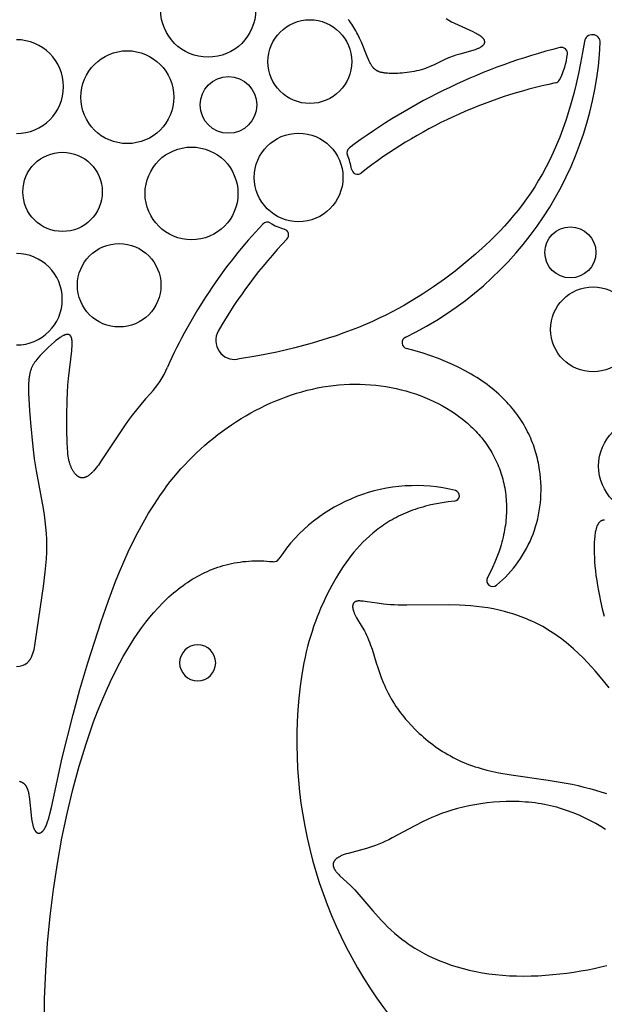
# Model space of a CAD drawing. Extents: x -223 to 223, y -191 to 220.
# Drawn here: x 112 to 136, y -14 to 27 of the extents above; entities that cross this region are included whole.
import ezdxf

# ---------------------------------------------------------------- set-up
doc = ezdxf.new("R2010")
doc.units = 0
doc.header["$MEASUREMENT"] = 0
doc.layers.add('DEFAULT', color=7, linetype='Continuous')

msp = doc.modelspace()

# ---------------------------------------------------------------- linework, layer by layer
at = {"layer": 'DEFAULT', "color": 5, "true_color": 0x0000ff}
for points in [[(129.144, 26.642), (129.26, 26.576), (129.377, 26.514), (129.494, 26.454), (130.254, 26.103), (130.342, 26.06), (130.383, 26.038), (130.422, 26.017), (130.459, 25.996), (130.493, 25.975), (130.525, 25.955), (130.54, 25.944), (130.554, 25.934), (130.568, 25.924), (130.581, 25.914), (130.593, 25.904), (130.605, 25.894), (130.617, 25.883), (130.628, 25.873), (130.638, 25.863), (130.648, 25.854), (130.657, 25.844), (130.665, 25.834), (130.673, 25.824), (130.681, 25.814), (130.688, 25.805), (130.691, 25.8), (130.694, 25.795), (130.697, 25.79), (130.7, 25.785), (130.703, 25.78), (130.705, 25.776), (130.708, 25.771), (130.71, 25.766), (130.712, 25.761), (130.715, 25.757), (130.717, 25.752), (130.718, 25.747), (130.72, 25.743), (130.722, 25.738), (130.723, 25.733), (130.725, 25.729), (130.726, 25.724), (130.727, 25.72), (130.728, 25.715), (130.729, 25.71), (130.73, 25.706), (130.73, 25.701), (130.731, 25.697), (130.731, 25.692), (130.731, 25.688), (130.732, 25.683), (130.732, 25.679), (130.732, 25.674), (130.732, 25.67), (130.731, 25.666), (130.731, 25.661), (130.73, 25.657), (130.73, 25.652), (130.729, 25.648), (130.728, 25.644), (130.727, 25.64), (130.726, 25.635), (130.725, 25.631), (130.724, 25.627), (130.722, 25.622), (130.721, 25.618), (130.719, 25.614), (130.718, 25.61), (130.716, 25.606), (130.714, 25.602), (130.712, 25.597), (130.71, 25.593), (130.708, 25.589), (130.706, 25.585), (130.703, 25.581), (130.701, 25.577), (130.698, 25.573), (130.696, 25.569), (130.693, 25.565), (130.69, 25.561), (130.687, 25.557), (130.681, 25.549), (130.674, 25.542), (130.667, 25.534), (130.66, 25.526), (130.652, 25.519), (130.644, 25.512), (130.636, 25.504), (130.627, 25.497), (130.618, 25.49), (130.609, 25.483), (130.6, 25.476), (130.59, 25.469), (130.579, 25.462), (130.569, 25.456), (130.558, 25.449), (130.535, 25.436), (130.512, 25.424), (130.487, 25.412), (130.461, 25.4), (130.434, 25.389), (130.407, 25.378), (130.348, 25.356), (130.287, 25.336), (130.155, 25.297), (129.711, 25.177), (129.555, 25.129), (129.477, 25.103), (129.4, 25.075), (129.323, 25.045), (129.247, 25.013), (129.095, 24.944), (128.63, 24.722), (128.549, 24.686), (128.467, 24.651), (128.382, 24.617), (128.296, 24.585), (128.207, 24.555), (128.116, 24.527), (128.023, 24.501), (127.927, 24.478), (127.83, 24.457), (127.732, 24.439), (127.633, 24.423), (127.534, 24.409), (127.435, 24.397), (127.337, 24.388), (127.241, 24.38), (127.147, 24.375), (127.055, 24.372), (126.966, 24.371), (126.88, 24.372), (126.799, 24.375), (126.721, 24.38), (126.649, 24.387), (126.615, 24.391), (126.583, 24.395), (126.551, 24.4), (126.521, 24.406), (126.492, 24.412), (126.464, 24.418), (126.437, 24.425), (126.411, 24.433), (126.387, 24.441), (126.375, 24.446), (126.363, 24.45), (126.351, 24.455), (126.34, 24.46), (126.329, 24.465), (126.318, 24.47), (126.308, 24.475), (126.297, 24.481), (126.287, 24.486), (126.277, 24.492), (126.267, 24.498), (126.257, 24.504), (126.248, 24.51), (126.239, 24.517), (126.229, 24.524), (126.22, 24.531), (126.212, 24.538), (126.203, 24.545), (126.194, 24.552), (126.186, 24.56), (126.178, 24.568), (126.17, 24.576), (126.162, 24.584), (126.154, 24.592), (126.146, 24.601), (126.138, 24.61), (126.123, 24.628), (126.108, 24.647), (126.094, 24.667), (126.08, 24.688), (126.066, 24.71), (126.052, 24.732), (126.039, 24.756), (126.025, 24.78), (125.998, 24.832), (125.971, 24.888), (125.944, 24.947), (125.889, 25.075), (125.645, 25.67), (125.576, 25.827), (125.501, 25.981), (125.463, 26.057), (125.422, 26.132), (125.381, 26.205), (125.338, 26.277), (125.293, 26.347), (125.247, 26.415), (125.199, 26.48), (125.15, 26.544), (125.125, 26.575), (125.099, 26.605)], [(134.861, 25.698), (134.786, 25.238), (134.705, 24.794), (134.618, 24.365), (134.525, 23.95), (134.426, 23.55), (134.32, 23.163), (134.209, 22.789), (134.093, 22.428), (133.97, 22.08), (133.843, 21.744), (133.71, 21.419), (133.572, 21.105), (133.429, 20.802), (133.281, 20.51), (133.128, 20.227), (132.971, 19.954), (132.809, 19.69), (132.643, 19.435), (132.473, 19.188), (132.299, 18.949), (132.121, 18.717), (131.939, 18.492), (131.753, 18.274), (131.564, 18.062), (131.372, 17.856), (131.176, 17.656), (130.977, 17.46), (130.775, 17.269), (130.363, 16.898), (129.941, 16.541), (129.516, 16.2), (129.08, 15.869), (128.631, 15.549), (128.166, 15.239), (127.927, 15.089), (127.683, 14.941), (127.434, 14.797), (127.179, 14.655), (126.919, 14.517), (126.653, 14.382), (126.381, 14.25), (126.103, 14.121), (125.817, 13.995), (125.525, 13.873), (125.225, 13.755), (124.918, 13.64), (124.603, 13.528), (124.279, 13.421), (123.607, 13.216), (122.899, 13.027), (122.152, 12.853), (121.365, 12.696), (120.534, 12.555)], [(116.93, 11.139), (116.728, 10.915), (116.535, 10.689), (116.353, 10.463), (116.179, 10.238), (116.014, 10.015), (115.858, 9.795), (114.874, 8.308), (114.779, 8.175), (114.733, 8.114), (114.689, 8.057), (114.64, 7.998), (114.592, 7.944), (114.569, 7.919), (114.546, 7.895), (114.524, 7.873), (114.502, 7.851), (114.48, 7.831), (114.459, 7.812), (114.438, 7.795), (114.417, 7.778), (114.397, 7.763), (114.377, 7.748), (114.357, 7.735), (114.338, 7.723), (114.319, 7.711), (114.3, 7.701), (114.291, 7.696), (114.282, 7.692), (114.273, 7.688), (114.264, 7.684), (114.255, 7.68), (114.246, 7.676), (114.237, 7.673), (114.228, 7.67), (114.22, 7.667), (114.211, 7.665), (114.203, 7.662), (114.195, 7.66), (114.186, 7.658), (114.178, 7.656), (114.17, 7.655), (114.162, 7.653), (114.154, 7.652), (114.146, 7.651), (114.138, 7.651), (114.13, 7.65), (114.123, 7.65), (114.115, 7.65), (114.107, 7.65), (114.1, 7.65), (114.092, 7.65), (114.085, 7.651), (114.078, 7.652), (114.071, 7.653), (114.063, 7.654), (114.056, 7.655), (114.049, 7.656), (114.042, 7.658), (114.035, 7.66), (114.029, 7.662), (114.022, 7.664), (114.015, 7.666), (114.009, 7.668), (114.002, 7.671), (113.995, 7.673), (113.989, 7.676), (113.983, 7.679), (113.976, 7.682), (113.97, 7.686), (113.964, 7.689), (113.958, 7.692), (113.952, 7.696), (113.946, 7.7), (113.94, 7.703), (113.934, 7.707), (113.928, 7.712), (113.917, 7.72), (113.905, 7.729), (113.894, 7.738), (113.883, 7.748), (113.873, 7.758), (113.862, 7.768), (113.852, 7.779), (113.842, 7.79), (113.832, 7.801), (113.823, 7.813), (113.813, 7.824), (113.795, 7.849), (113.778, 7.873), (113.761, 7.898), (113.745, 7.924), (113.73, 7.95), (113.715, 7.975), (113.701, 8.001), (113.687, 8.026), (113.674, 8.052), (113.662, 8.078), (113.65, 8.105), (113.639, 8.131), (113.628, 8.159), (113.617, 8.186), (113.608, 8.214), (113.598, 8.243), (113.589, 8.272), (113.581, 8.303), (113.573, 8.334), (113.566, 8.365), (113.558, 8.398), (113.545, 8.467), (113.534, 8.54), (113.523, 8.619), (113.514, 8.703), (113.499, 8.889), (113.487, 9.105), (113.473, 9.626), (113.471, 10.228), (113.486, 10.862), (113.501, 11.176), (113.521, 11.478), (113.546, 11.764), (113.68, 12.907), (113.688, 12.993), (113.694, 13.073), (113.697, 13.147), (113.698, 13.182), (113.698, 13.215), (113.698, 13.247), (113.696, 13.278), (113.694, 13.307), (113.691, 13.335), (113.69, 13.348), (113.688, 13.361), (113.686, 13.373), (113.683, 13.385), (113.681, 13.397), (113.678, 13.408), (113.676, 13.419), (113.673, 13.43), (113.669, 13.44), (113.666, 13.45), (113.663, 13.46), (113.659, 13.469), (113.655, 13.478), (113.651, 13.487), (113.649, 13.491), (113.647, 13.495), (113.644, 13.499), (113.642, 13.502), (113.64, 13.506), (113.637, 13.51), (113.635, 13.513), (113.633, 13.517), (113.63, 13.52), (113.628, 13.524), (113.625, 13.527), (113.622, 13.53), (113.62, 13.533), (113.617, 13.536), (113.614, 13.539), (113.611, 13.541), (113.609, 13.544), (113.606, 13.547), (113.603, 13.549), (113.6, 13.551), (113.597, 13.554), (113.593, 13.556), (113.59, 13.558), (113.587, 13.56), (113.584, 13.562), (113.581, 13.564), (113.577, 13.566), (113.574, 13.567), (113.57, 13.569), (113.567, 13.57), (113.563, 13.572), (113.56, 13.573), (113.556, 13.574), (113.552, 13.576), (113.549, 13.577), (113.545, 13.578), (113.541, 13.578), (113.537, 13.579), (113.533, 13.58), (113.529, 13.581), (113.525, 13.581), (113.521, 13.581), (113.517, 13.582), (113.513, 13.582), (113.509, 13.582), (113.505, 13.582), (113.5, 13.582), (113.496, 13.582), (113.492, 13.582), (113.487, 13.582), (113.483, 13.581), (113.478, 13.581), (113.473, 13.58), (113.469, 13.58), (113.459, 13.578), (113.45, 13.576), (113.44, 13.574), (113.43, 13.571), (113.42, 13.568), (113.409, 13.565), (113.399, 13.561), (113.388, 13.557), (113.377, 13.553), (113.366, 13.548), (113.354, 13.543), (113.343, 13.538), (113.331, 13.532), (113.307, 13.519), (113.282, 13.506), (113.256, 13.49), (113.23, 13.474), (113.203, 13.456), (113.147, 13.417), (113.089, 13.374), (113.029, 13.327), (112.969, 13.277), (112.845, 13.169), (112.721, 13.054), (112.599, 12.936), (112.483, 12.817), (112.376, 12.703), (112.281, 12.596), (112.237, 12.544), (112.196, 12.493), (112.177, 12.467), (112.158, 12.442), (112.14, 12.416), (112.123, 12.39), (112.107, 12.364), (112.091, 12.337), (112.075, 12.311), (112.061, 12.283), (112.047, 12.256), (112.034, 12.228), (112.021, 12.199), (112.009, 12.17), (111.998, 12.14), (111.987, 12.109), (111.977, 12.077), (111.967, 12.045), (111.958, 12.011), (111.95, 11.977), (111.942, 11.941), (111.935, 11.905), (111.929, 11.867), (111.923, 11.828), (111.917, 11.788), (111.913, 11.746), (111.905, 11.658), (111.899, 11.566), (111.895, 11.468), (111.893, 11.366), (111.894, 11.15), (111.902, 10.921), (111.93, 10.434), (111.97, 9.931), (112.068, 8.936), (112.132, 8.438), (112.21, 7.935), (112.497, 6.383), (112.538, 6.124), (112.572, 5.866), (112.599, 5.609), (112.619, 5.354), (112.63, 5.097), (112.634, 4.838), (112.63, 4.574), (112.619, 4.306), (112.599, 4.03), (112.572, 3.746), (112.498, 3.151), (112.173, 0.909), (112.144, 0.718), (112.127, 0.627), (112.108, 0.539), (112.098, 0.497), (112.087, 0.455), (112.076, 0.415), (112.063, 0.376), (112.05, 0.337), (112.036, 0.3), (112.022, 0.264), (112.014, 0.247), (112.006, 0.23), (111.998, 0.213), (111.989, 0.196), (111.981, 0.18), (111.972, 0.164), (111.962, 0.148), (111.953, 0.133), (111.943, 0.118), (111.933, 0.103), (111.923, 0.089), (111.912, 0.075), (111.901, 0.062), (111.89, 0.049), (111.878, 0.036), (111.866, 0.024), (111.854, 0.012), (111.841, 0)], [(131.233, 3.213), (131.359, 3.32), (131.482, 3.431), (131.6, 3.546), (131.714, 3.665), (131.824, 3.787), (131.929, 3.912), (132.03, 4.041), (132.127, 4.172), (132.22, 4.307), (132.308, 4.445), (132.391, 4.585), (132.47, 4.728), (132.545, 4.874), (132.614, 5.022), (132.679, 5.173), (132.74, 5.326), (132.795, 5.481), (132.845, 5.638), (132.891, 5.797), (132.932, 5.957), (132.967, 6.12), (132.998, 6.284), (133.023, 6.449), (133.043, 6.616), (133.058, 6.784), (133.067, 6.954), (133.071, 7.124), (133.07, 7.295), (133.064, 7.467), (133.051, 7.64), (133.034, 7.814), (133.01, 7.987), (132.979, 8.173), (132.961, 8.266), (132.941, 8.359), (132.92, 8.452), (132.896, 8.545), (132.871, 8.638), (132.844, 8.731), (132.816, 8.823), (132.785, 8.916), (132.753, 9.008), (132.718, 9.1), (132.682, 9.193), (132.643, 9.284), (132.603, 9.376), (132.56, 9.467), (132.516, 9.558), (132.469, 9.649), (132.42, 9.739), (132.369, 9.829), (132.316, 9.918), (132.26, 10.007), (132.203, 10.096), (132.143, 10.184), (132.08, 10.271), (132.015, 10.358), (131.948, 10.444), (131.879, 10.53), (131.807, 10.615), (131.732, 10.7), (131.655, 10.783), (131.576, 10.867), (131.494, 10.949), (131.409, 11.031), (131.322, 11.111), (131.232, 11.191), (131.139, 11.271), (131.044, 11.349), (130.946, 11.426), (130.845, 11.503), (130.742, 11.578), (130.635, 11.653), (130.526, 11.726), (130.413, 11.799), (130.298, 11.87), (130.18, 11.941), (130.059, 12.01), (129.935, 12.078), (129.678, 12.211), (129.408, 12.34), (129.125, 12.463), (128.83, 12.581), (128.522, 12.693), (128.2, 12.8), (127.864, 12.901), (127.515, 12.995)], [(114.346, 0), (114.898, 1.713), (115.183, 2.532), (115.493, 3.356), (115.659, 3.768), (115.834, 4.179), (116.017, 4.588), (116.21, 4.993), (116.413, 5.395), (116.628, 5.792), (116.854, 6.183), (117.094, 6.567), (117.218, 6.756), (117.346, 6.944), (117.478, 7.129), (117.613, 7.312), (117.752, 7.493), (117.895, 7.671), (118.042, 7.847), (118.193, 8.02), (118.348, 8.19), (118.507, 8.357), (118.67, 8.521), (118.836, 8.683), (119.006, 8.84), (119.18, 8.995), (119.357, 9.146), (119.537, 9.294), (119.72, 9.437), (119.907, 9.578), (120.096, 9.714), (120.287, 9.846), (120.482, 9.974), (120.679, 10.098), (120.878, 10.217), (121.079, 10.332), (121.283, 10.442), (121.488, 10.548), (121.695, 10.649), (121.904, 10.745), (122.115, 10.836), (122.327, 10.922), (122.54, 11.003), (122.754, 11.078), (122.97, 11.148), (123.186, 11.212), (123.404, 11.271), (123.622, 11.323), (123.84, 11.37), (124.059, 11.411), (124.278, 11.446), (124.498, 11.475), (124.717, 11.497), (124.936, 11.513), (125.155, 11.523), (125.374, 11.526), (125.592, 11.524), (125.808, 11.515), (126.024, 11.501), (126.238, 11.481), (126.451, 11.455), (126.663, 11.423), (126.872, 11.386), (127.079, 11.344), (127.284, 11.295), (127.487, 11.242), (127.687, 11.183), (127.884, 11.119), (128.078, 11.049), (128.269, 10.975), (128.457, 10.896), (128.641, 10.811), (128.821, 10.722), (128.997, 10.628), (129.169, 10.529), (129.337, 10.426), (129.5, 10.318), (129.659, 10.205), (129.812, 10.088), (129.961, 9.967), (130.033, 9.905), (130.104, 9.841), (130.173, 9.777), (130.241, 9.711), (130.308, 9.645), (130.373, 9.577), (130.437, 9.509), (130.499, 9.439), (130.56, 9.369), (130.619, 9.298), (130.676, 9.225), (130.732, 9.152), (130.787, 9.078), (130.84, 9.003), (130.891, 8.927), (130.941, 8.85), (130.989, 8.772), (131.035, 8.693), (131.08, 8.614), (131.124, 8.533), (131.165, 8.452), (131.205, 8.37), (131.244, 8.287), (131.28, 8.203), (131.315, 8.119), (131.348, 8.034), (131.38, 7.948), (131.41, 7.861), (131.438, 7.774), (131.464, 7.686), (131.489, 7.597), (131.512, 7.507), (131.533, 7.417), (131.552, 7.326), (131.569, 7.235), (131.585, 7.143), (131.599, 7.05), (131.611, 6.957), (131.621, 6.863), (131.629, 6.768), (131.636, 6.673), (131.641, 6.578), (131.643, 6.482), (131.644, 6.385), (131.643, 6.288), (131.64, 6.19), (131.635, 6.092), (131.628, 5.994), (131.62, 5.895), (131.609, 5.795), (131.596, 5.696), (131.581, 5.595), (131.565, 5.495), (131.546, 5.394), (131.525, 5.292), (131.503, 5.191), (131.478, 5.088), (131.451, 4.986), (131.422, 4.883), (131.391, 4.78), (131.323, 4.573), (131.247, 4.365), (131.162, 4.157), (131.068, 3.947), (130.966, 3.737), (130.855, 3.526)], [(129.496, 6.688), (129.239, 6.658), (128.99, 6.622), (128.749, 6.579), (128.516, 6.529), (128.291, 6.473), (128.181, 6.443), (128.074, 6.411), (127.968, 6.378), (127.863, 6.343), (127.761, 6.306), (127.66, 6.268), (127.561, 6.229), (127.464, 6.189), (127.368, 6.147), (127.274, 6.103), (127.182, 6.059), (127.092, 6.013), (127.002, 5.965), (126.915, 5.917), (126.829, 5.867), (126.745, 5.816), (126.662, 5.764), (126.58, 5.71), (126.5, 5.656), (126.422, 5.6), (126.344, 5.544), (126.269, 5.486), (126.121, 5.367), (125.979, 5.244), (125.841, 5.118), (125.709, 4.987), (125.581, 4.853), (125.458, 4.716), (125.339, 4.576), (125.224, 4.432), (125.113, 4.286), (125.005, 4.138), (124.901, 3.987), (124.801, 3.833), (124.703, 3.678), (124.609, 3.52), (124.428, 3.201), (124.239, 2.84), (124.149, 2.657), (124.062, 2.471), (123.978, 2.283), (123.898, 2.093), (123.82, 1.899), (123.746, 1.703), (123.674, 1.503), (123.607, 1.3), (123.542, 1.094), (123.481, 0.883), (123.423, 0.669), (123.369, 0.45), (123.318, 0.227), (123.27, 0)], [(135.69, 5.897), (135.683, 5.898), (135.677, 5.897), (135.671, 5.897), (135.664, 5.897), (135.658, 5.897), (135.652, 5.896), (135.645, 5.895), (135.639, 5.895), (135.633, 5.894), (135.627, 5.893), (135.621, 5.891), (135.615, 5.89), (135.609, 5.889), (135.603, 5.887), (135.597, 5.885), (135.591, 5.883), (135.586, 5.882), (135.58, 5.879), (135.574, 5.877), (135.569, 5.875), (135.563, 5.872), (135.558, 5.87), (135.552, 5.867), (135.547, 5.864), (135.542, 5.861), (135.537, 5.858), (135.531, 5.855), (135.526, 5.851), (135.521, 5.848), (135.516, 5.844), (135.511, 5.84), (135.506, 5.836), (135.501, 5.832), (135.496, 5.828), (135.492, 5.823), (135.487, 5.819), (135.482, 5.814), (135.477, 5.809), (135.473, 5.804), (135.468, 5.799), (135.464, 5.794), (135.459, 5.788), (135.455, 5.783), (135.451, 5.777), (135.442, 5.765), (135.434, 5.753), (135.426, 5.74), (135.418, 5.726), (135.41, 5.712), (135.402, 5.697), (135.395, 5.681), (135.388, 5.665), (135.381, 5.648), (135.374, 5.631), (135.368, 5.613), (135.361, 5.594), (135.355, 5.575), (135.349, 5.555), (135.343, 5.534), (135.333, 5.491), (135.322, 5.445), (135.313, 5.396), (135.304, 5.344), (135.297, 5.29), (135.29, 5.233), (135.278, 5.11), (135.27, 4.978), (135.265, 4.835), (135.264, 4.684), (135.267, 4.523), (135.273, 4.355), (135.284, 4.178), (135.299, 3.994), (135.318, 3.804), (135.341, 3.607), (135.369, 3.404), (135.401, 3.196), (135.438, 2.983), (135.48, 2.766), (135.527, 2.546), (135.601, 2.236), (135.684, 1.922)], [(115.665, 0), (115.808, 0.261), (115.954, 0.514), (116.104, 0.761), (116.257, 1), (116.413, 1.232), (116.573, 1.457), (116.736, 1.674), (116.902, 1.883), (117.072, 2.085), (117.246, 2.278), (117.423, 2.463), (117.603, 2.64), (117.694, 2.725), (117.787, 2.808), (117.88, 2.889), (117.974, 2.967), (118.07, 3.044), (118.166, 3.118), (118.263, 3.19), (118.361, 3.26), (118.459, 3.327), (118.559, 3.392), (118.66, 3.455), (118.761, 3.515), (118.864, 3.574), (118.967, 3.629), (119.072, 3.683), (119.177, 3.734), (119.283, 3.782), (119.391, 3.828), (119.499, 3.872), (119.608, 3.913), (119.718, 3.951), (119.829, 3.987), (119.941, 4.021), (120.054, 4.052), (120.168, 4.08), (120.283, 4.106), (120.399, 4.129), (120.516, 4.15), (120.634, 4.167), (120.753, 4.183), (120.873, 4.195), (120.994, 4.205), (121.116, 4.212), (121.24, 4.216), (121.364, 4.217), (121.489, 4.216), (121.615, 4.212), (121.742, 4.205), (121.87, 4.195), (121.999, 4.183)], [(135, 0), (134.808, 0.199), (134.613, 0.391), (134.415, 0.574), (134.216, 0.748), (134.11, 0.835), (134.004, 0.919), (133.897, 1.001), (133.79, 1.08), (133.682, 1.156), (133.574, 1.229), (133.466, 1.299), (133.357, 1.367), (133.248, 1.432), (133.138, 1.495), (133.028, 1.555), (132.918, 1.612), (132.807, 1.667), (132.696, 1.72), (132.585, 1.77), (132.473, 1.818), (132.361, 1.864), (132.248, 1.907), (132.135, 1.948), (132.022, 1.987), (131.908, 2.024), (131.794, 2.059), (131.565, 2.122), (131.335, 2.178), (131.104, 2.226), (130.871, 2.267), (130.637, 2.301), (130.402, 2.329), (130.166, 2.35), (129.93, 2.367), (129.696, 2.379), (129.231, 2.391), (127.53, 2.378), (127.17, 2.384), (127.004, 2.391), (126.846, 2.401), (126.697, 2.414), (126.557, 2.428), (126.302, 2.46), (125.886, 2.523), (125.724, 2.546), (125.653, 2.553), (125.62, 2.555), (125.589, 2.557), (125.56, 2.557), (125.546, 2.557), (125.532, 2.556), (125.519, 2.556), (125.506, 2.555), (125.494, 2.553), (125.482, 2.552), (125.47, 2.55), (125.459, 2.548), (125.448, 2.545), (125.442, 2.544), (125.437, 2.542), (125.432, 2.541), (125.427, 2.539), (125.422, 2.538), (125.417, 2.536), (125.413, 2.534), (125.408, 2.532), (125.403, 2.53), (125.399, 2.528), (125.395, 2.526), (125.39, 2.524), (125.386, 2.522), (125.382, 2.519), (125.378, 2.517), (125.374, 2.515), (125.37, 2.512), (125.367, 2.51), (125.363, 2.507), (125.359, 2.504), (125.356, 2.501), (125.353, 2.499), (125.349, 2.496), (125.346, 2.493), (125.343, 2.49), (125.34, 2.487), (125.337, 2.484), (125.334, 2.48), (125.332, 2.477), (125.329, 2.474), (125.326, 2.47), (125.324, 2.467), (125.321, 2.463), (125.319, 2.46), (125.317, 2.456), (125.315, 2.453), (125.312, 2.449), (125.31, 2.445), (125.308, 2.441), (125.307, 2.437), (125.305, 2.433), (125.303, 2.429), (125.302, 2.425), (125.3, 2.421), (125.299, 2.417), (125.297, 2.413), (125.296, 2.409), (125.295, 2.404), (125.293, 2.4), (125.292, 2.395), (125.291, 2.391), (125.29, 2.386), (125.29, 2.382), (125.289, 2.377), (125.288, 2.368), (125.287, 2.358), (125.286, 2.348), (125.285, 2.339), (125.285, 2.328), (125.285, 2.318), (125.286, 2.308), (125.286, 2.297), (125.287, 2.286), (125.289, 2.275), (125.29, 2.264), (125.292, 2.253), (125.294, 2.241), (125.296, 2.23), (125.299, 2.218), (125.301, 2.206), (125.308, 2.182), (125.315, 2.158), (125.323, 2.133), (125.332, 2.107), (125.342, 2.082), (125.353, 2.055), (125.365, 2.029), (125.377, 2.002), (125.39, 1.975), (125.419, 1.92), (125.45, 1.864), (125.682, 1.478), (125.769, 1.322), (125.813, 1.238), (125.857, 1.149), (125.901, 1.054), (125.945, 0.954), (125.988, 0.848), (126.03, 0.736), (126.086, 0.569), (126.261, 0)], [(111.525, -4.901), (111.534, -4.903), (111.542, -4.905), (111.551, -4.908), (111.559, -4.91), (111.568, -4.913), (111.576, -4.916), (111.584, -4.919), (111.592, -4.922), (111.599, -4.925), (111.607, -4.929), (111.615, -4.932), (111.622, -4.936), (111.629, -4.94), (111.636, -4.944), (111.644, -4.948), (111.65, -4.952), (111.657, -4.957), (111.664, -4.961), (111.671, -4.966), (111.677, -4.971), (111.684, -4.976), (111.69, -4.981), (111.696, -4.986), (111.702, -4.991), (111.708, -4.996), (111.714, -5.002), (111.72, -5.008), (111.725, -5.013), (111.731, -5.019), (111.736, -5.025), (111.742, -5.031), (111.747, -5.037), (111.752, -5.044), (111.762, -5.057), (111.772, -5.07), (111.781, -5.084), (111.79, -5.098), (111.799, -5.112), (111.807, -5.127), (111.815, -5.142), (111.823, -5.158), (111.83, -5.174), (111.837, -5.19), (111.844, -5.207), (111.85, -5.224), (111.856, -5.241), (111.862, -5.259), (111.868, -5.276), (111.879, -5.313), (111.888, -5.35), (111.897, -5.388), (111.905, -5.428), (111.913, -5.467), (111.925, -5.549), (111.936, -5.633), (112.004, -6.302), (112.023, -6.454), (112.034, -6.527), (112.046, -6.596), (112.06, -6.661), (112.067, -6.692), (112.074, -6.722), (112.082, -6.751), (112.091, -6.779), (112.099, -6.806), (112.109, -6.832), (112.118, -6.856), (112.123, -6.868), (112.128, -6.879), (112.133, -6.89), (112.139, -6.901), (112.144, -6.911), (112.15, -6.921), (112.156, -6.931), (112.162, -6.94), (112.168, -6.949), (112.174, -6.958), (112.18, -6.966), (112.186, -6.974), (112.193, -6.981), (112.196, -6.985), (112.199, -6.988), (112.203, -6.992), (112.206, -6.995), (112.209, -6.998), (112.213, -7.001), (112.216, -7.004), (112.22, -7.007), (112.223, -7.01), (112.227, -7.013), (112.23, -7.015), (112.234, -7.018), (112.237, -7.02), (112.241, -7.023), (112.245, -7.025), (112.248, -7.027), (112.252, -7.029), (112.256, -7.031), (112.259, -7.033), (112.263, -7.034), (112.267, -7.036), (112.271, -7.037), (112.274, -7.039), (112.278, -7.04), (112.282, -7.041), (112.286, -7.042), (112.29, -7.043), (112.294, -7.044), (112.298, -7.045), (112.301, -7.045), (112.305, -7.046), (112.309, -7.046), (112.313, -7.046), (112.317, -7.047), (112.321, -7.047), (112.325, -7.047), (112.329, -7.046), (112.333, -7.046), (112.337, -7.046), (112.342, -7.045), (112.346, -7.045), (112.35, -7.044), (112.354, -7.043), (112.358, -7.042), (112.362, -7.041), (112.366, -7.04), (112.37, -7.038), (112.374, -7.037), (112.379, -7.035), (112.383, -7.034), (112.387, -7.032), (112.391, -7.03), (112.395, -7.028), (112.4, -7.026), (112.404, -7.024), (112.408, -7.021), (112.412, -7.019), (112.417, -7.016), (112.421, -7.013), (112.425, -7.01), (112.429, -7.007), (112.434, -7.004), (112.438, -7.001), (112.442, -6.998), (112.451, -6.99), (112.459, -6.983), (112.468, -6.975), (112.476, -6.966), (112.485, -6.957), (112.493, -6.947), (112.502, -6.937), (112.511, -6.926), (112.519, -6.915), (112.528, -6.903), (112.536, -6.89), (112.545, -6.878), (112.553, -6.864), (112.562, -6.85), (112.57, -6.835), (112.587, -6.805), (112.603, -6.771), (112.62, -6.736), (112.636, -6.698), (112.652, -6.658), (112.668, -6.616), (112.684, -6.571), (112.714, -6.473), (112.745, -6.366), (112.776, -6.248), (112.839, -5.98), (113.285, -3.928), (113.734, -2.134), (114.02, -1.102), (114.346, 0)], [(112.536, -15.064), (112.554, -13.893), (112.603, -12.736), (112.681, -11.596), (112.788, -10.475), (112.923, -9.375), (113.085, -8.299), (113.273, -7.248), (113.487, -6.226), (113.724, -5.235), (113.985, -4.277), (114.269, -3.354), (114.423, -2.896), (114.582, -2.448), (114.748, -2.01), (114.919, -1.584), (115.096, -1.17), (115.279, -0.767), (115.469, -0.377), (115.665, 0)], [(126.261, 0), (126.322, -0.196), (126.39, -0.398), (126.466, -0.607), (126.551, -0.821), (126.598, -0.93), (126.648, -1.04), (126.7, -1.151), (126.756, -1.262), (126.816, -1.375), (126.879, -1.488), (126.947, -1.601), (127.018, -1.715), (127.076, -1.803), (127.136, -1.89), (127.199, -1.978), (127.264, -2.066), (127.331, -2.153), (127.401, -2.24), (127.473, -2.327), (127.547, -2.413), (127.702, -2.585), (127.865, -2.753), (128.037, -2.918), (128.126, -2.998), (128.216, -3.078), (128.308, -3.157), (128.403, -3.234), (128.499, -3.31), (128.596, -3.384), (128.695, -3.457), (128.796, -3.528), (128.899, -3.597), (129.003, -3.664), (129.108, -3.73), (129.215, -3.793), (129.323, -3.854), (129.433, -3.913), (129.544, -3.97), (129.656, -4.024), (129.769, -4.076), (129.884, -4.126), (130, -4.172), (130.116, -4.216), (130.234, -4.258), (130.353, -4.298), (130.473, -4.335), (130.593, -4.37), (130.837, -4.435), (131.083, -4.492), (131.332, -4.544), (131.835, -4.632), (133.361, -4.849), (133.864, -4.93), (134.113, -4.976), (134.359, -5.025), (134.603, -5.079), (134.844, -5.137), (135.081, -5.199), (135.316, -5.265), (135.546, -5.335), (135.772, -5.409)], [(135.88, -1.039), (135.597, -0.682), (135.303, -0.335), (135.153, -0.166), (135, 0)], [(135.74, -6.894), (135.537, -6.77), (135.328, -6.65), (135.114, -6.535), (134.894, -6.425), (134.668, -6.32), (134.438, -6.222), (134.32, -6.176), (134.202, -6.132), (134.082, -6.09), (133.961, -6.05), (133.839, -6.012), (133.716, -5.976), (133.591, -5.943), (133.465, -5.912), (133.338, -5.884), (133.21, -5.859), (133.081, -5.836), (132.952, -5.815), (132.821, -5.797), (132.69, -5.782), (132.558, -5.768), (132.426, -5.758), (132.161, -5.742), (131.895, -5.736), (131.63, -5.739), (131.365, -5.749), (131.103, -5.767), (130.843, -5.793), (130.587, -5.827), (130.335, -5.867), (130.089, -5.914), (129.848, -5.967), (129.614, -6.026), (129.388, -6.091), (129.171, -6.161), (128.961, -6.236), (128.759, -6.315), (128.564, -6.397), (128.376, -6.482), (128.195, -6.568), (127.849, -6.744), (126.924, -7.244), (126.781, -7.316), (126.641, -7.382), (126.503, -7.443), (126.367, -7.498), (126.234, -7.549), (126.103, -7.595), (125.976, -7.637), (125.852, -7.675), (125.103, -7.881), (125.017, -7.907), (124.937, -7.933), (124.9, -7.947), (124.864, -7.96), (124.829, -7.975), (124.797, -7.989), (124.766, -8.004), (124.736, -8.019), (124.709, -8.035), (124.695, -8.043), (124.683, -8.051), (124.67, -8.059), (124.658, -8.067), (124.646, -8.075), (124.635, -8.083), (124.624, -8.091), (124.614, -8.1), (124.604, -8.108), (124.594, -8.117), (124.585, -8.126), (124.576, -8.134), (124.568, -8.143), (124.56, -8.152), (124.552, -8.161), (124.545, -8.17), (124.538, -8.179), (124.531, -8.188), (124.525, -8.197), (124.52, -8.207), (124.514, -8.216), (124.509, -8.225), (124.507, -8.23), (124.505, -8.235), (124.503, -8.24), (124.501, -8.244), (124.499, -8.249), (124.497, -8.254), (124.495, -8.259), (124.493, -8.264), (124.492, -8.268), (124.49, -8.273), (124.489, -8.278), (124.488, -8.283), (124.486, -8.288), (124.485, -8.293), (124.484, -8.298), (124.483, -8.303), (124.482, -8.308), (124.482, -8.313), (124.481, -8.318), (124.481, -8.323), (124.48, -8.328), (124.48, -8.333), (124.479, -8.338), (124.479, -8.343), (124.479, -8.348), (124.479, -8.353), (124.479, -8.358), (124.479, -8.363), (124.48, -8.368), (124.48, -8.373), (124.481, -8.384), (124.482, -8.394), (124.484, -8.404), (124.486, -8.415), (124.489, -8.425), (124.492, -8.436), (124.495, -8.446), (124.498, -8.457), (124.502, -8.468), (124.506, -8.478), (124.511, -8.489), (124.516, -8.5), (124.521, -8.511), (124.527, -8.522), (124.533, -8.533), (124.539, -8.544), (124.546, -8.555), (124.553, -8.566), (124.56, -8.577), (124.568, -8.588), (124.576, -8.599), (124.593, -8.622), (124.611, -8.645), (124.631, -8.668), (124.652, -8.691), (124.697, -8.74), (124.747, -8.79), (125.21, -9.229), (125.372, -9.392), (125.457, -9.482), (125.544, -9.578), (126.125, -10.263), (126.35, -10.519), (126.47, -10.65), (126.596, -10.781), (126.728, -10.913), (126.866, -11.045), (127.011, -11.176), (127.163, -11.305), (127.323, -11.433), (127.491, -11.558), (127.578, -11.619), (127.667, -11.679), (127.852, -11.797), (128.044, -11.912), (128.244, -12.022), (128.452, -12.127), (128.668, -12.228), (128.891, -12.323), (129.12, -12.413), (129.357, -12.498), (129.601, -12.576), (129.851, -12.647), (130.107, -12.712), (130.37, -12.77), (130.638, -12.82), (130.913, -12.863), (131.193, -12.897), (131.478, -12.924), (131.768, -12.942), (132.062, -12.952), (132.358, -12.955), (132.656, -12.95), (132.955, -12.939), (133.254, -12.921), (133.552, -12.897), (133.849, -12.866), (134.142, -12.83), (134.432, -12.789), (134.717, -12.743), (134.997, -12.692), (135.27, -12.636), (135.536, -12.576), (135.794, -12.512)]]:
    msp.add_lwpolyline(points, dxfattribs=at)
for centre, radius in [((119.315, 27.007), 1.963), ((123.518, 24.861), 1.732), ((115.975, 23.392), 1.92), ((120.156, 23.07), 1.171), ((123.052, 20.073), 1.832), ((118.629, 19.41), 1.919), ((113.3, 19.476), 1.64), ((134.281, 16.971), 1.054), ((115.639, 15.614), 1.725), ((135.219, 13.789), 1.755), ((137.443, 8.138), 1.993)]:
    msp.add_circle(centre, radius, dxfattribs=at)
for centre, radius, start, end in [((111.398, 23.827), 1.94, 270, 90), ((135.187, 25.648), 0.33, 359.1687, 171.3541), ((139.983, 1.402), 24.814, 104.3078, 126.7083), ((121.28, 26.3), 14.252, 295.7845, 357.3584), ((133.91, 25.203), 0.25, 353.6882, 103.715), ((131.146, 25.501), 3.03, 332.7065, 353.8352), ((133.617, 24.227), 0.25, 280.1066, 332.7355), ((137.608, 4.98), 19.406, 101.737, 128.0794), ((125.298, 21.093), 0.25, 126.1712, 204.4411), ((123.052, 20.073), 2.217, 8.9374, 24.4411), ((125.49, 20.456), 0.25, 188.9374, 306.7987), ((137.314, 3.401), 21.569, 136.8748, 155.8584), ((121.755, 17.975), 0.25, 58.2577, 136.8583), ((123.052, 20.073), 2.217, 238.2577, 254.3965), ((122.389, 17.696), 0.25, 316.682, 74.3965), ((136.945, 3.834), 19.85, 136.3949, 150.1367), ((111.398, 15.035), 1.89, 270, 90), ((120.414, 13.331), 0.786, 150.4768, 278.8193), ((127.577, 13.237), 0.25, 113.1021, 255.5691), ((114.209, 13.671), 3.717, 317.0714, 337.0682), ((127.894, 0.53), 6.797, 75.9651, 146.2501), ((129.473, 6.911), 0.224, 275.6521, 72.1399), ((122.026, 4.431), 0.25, 263.7983, 329.9805), ((131.074, 3.406), 0.25, 151.3587, 309.4283), ((118.882, 0), 0.745, 0, 180), ((111.431, 0.483), 0.634, 267.0238, 310.3038), ((118.882, 0), 0.745, 180, 0), ((141.559, -3.285), 18.581, 169.8182, 217.6832)]:
    msp.add_arc(centre, radius, start, end, dxfattribs=at)

doc.saveas('drawing.dxf')
